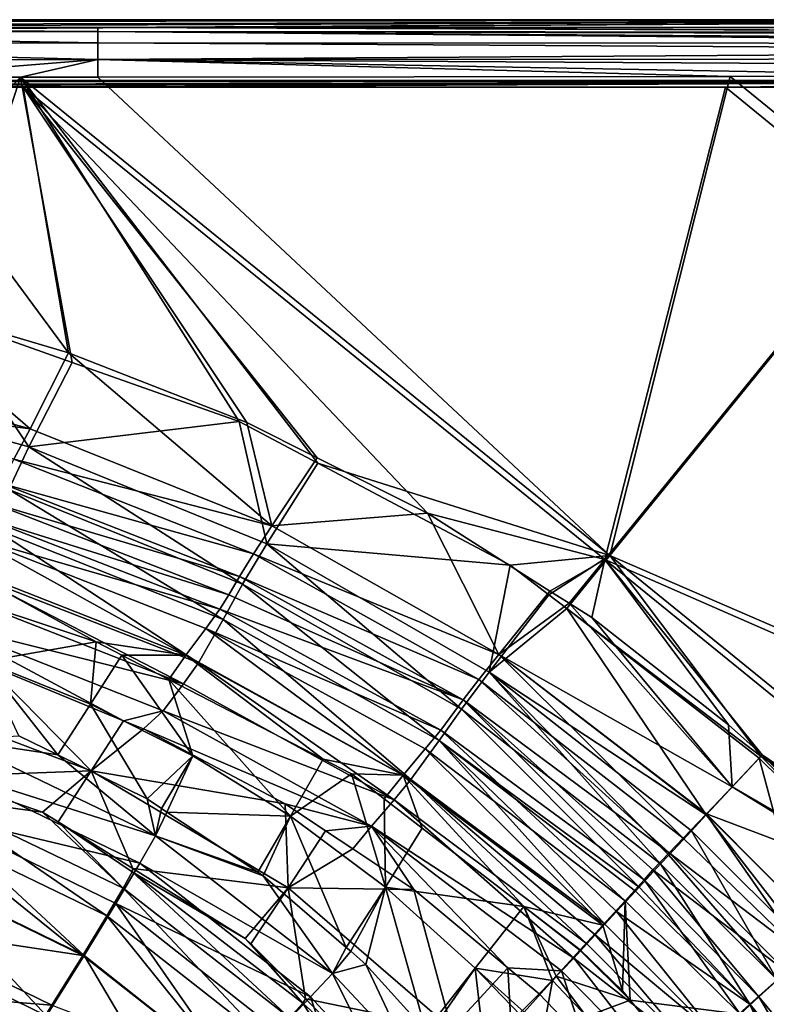
# Model space of a CAD drawing. Extents: x -848 to 848, y -375 to 375.
# Drawn here: x 605 to 728, y 213 to 375 of the extents above; entities that cross this region are included whole.
import ezdxf

# ---------------------------------------------------------------- set-up
doc = ezdxf.new("R2010")
doc.units = 0
doc.header["$MEASUREMENT"] = 0
doc.layers.add('LAYER00001', color=7, linetype='CONTINUOUS')

msp = doc.modelspace()

# ---------------------------------------------------------------- linework, layer by layer
at = {"layer": 'LAYER00001', "color": 7}
for points in [[(-838.49, 364.99, 530), (-840.51, 375, 530), (840.51, 375, 530)], [(-373.04, 373.74, 552.48), (840.51, 375, 530), (-840.51, 375, 530)], [(840.51, 375, 530), (838.49, 364.99, 530), (-838.49, 364.99, 530)], [(397.33, 373.74, 552.48), (840.51, 375, 530), (-373.04, 373.74, 552.48)], [(397.33, 373.74, 552.48), (512.23, 373.74, 552.47), (840.51, 375, 530)], [(840.51, 375, 530), (512.23, 373.74, 552.47), (618.29, 373.74, 552.47)], [(840.51, 375, 530), (618.29, 373.74, 552.47), (839.25, 373.74, 552.46)], [(512.25, 373.01, 555.37), (618.29, 373.03, 555.32), (512.23, 373.74, 552.47)], [(512.23, 373.74, 552.47), (618.29, 373.03, 555.32), (618.29, 373.74, 552.47)], [(839.25, 372.95, 554.96), (839.25, 373.74, 552.46), (618.29, 373.74, 552.47)], [(839.25, 372.95, 554.96), (618.29, 373.74, 552.47), (839.25, 372.87, 555.22)], [(839.25, 372.87, 555.22), (618.29, 373.74, 552.47), (618.29, 373.03, 555.32)], [(512.25, 373.01, 555.37), (618.28, 371.16, 557.89), (618.29, 373.03, 555.32)], [(512.26, 371.08, 557.97), (618.28, 371.16, 557.89), (512.25, 373.01, 555.37)], [(618.28, 371.16, 557.89), (839.25, 371.08, 557.65), (618.29, 373.03, 555.32)], [(839.25, 372.87, 555.22), (618.29, 373.03, 555.32), (839.25, 372.56, 556.19)], [(618.29, 373.03, 555.32), (839.25, 371.08, 557.65), (839.25, 371.49, 557.24)], [(618.29, 373.03, 555.32), (839.25, 371.49, 557.24), (839.25, 372.56, 556.19)], [(512.25, 368.29, 559.59), (618.29, 368.45, 559.53), (512.26, 371.08, 557.97)], [(512.26, 371.08, 557.97), (618.29, 368.45, 559.53), (618.28, 371.16, 557.89)], [(618.29, 368.45, 559.53), (839.25, 369.85, 558.86), (618.28, 371.16, 557.89)], [(618.28, 371.16, 557.89), (839.25, 369.85, 558.86), (839.25, 371.08, 557.65)], [(512.25, 368.29, 559.59), (582.09, 365.51, 559.99), (618.29, 368.45, 559.53)], [(605.56, 365.54, 559.99), (618.29, 368.45, 559.53), (582.09, 365.51, 559.99)], [(605.56, 365.54, 559.99), (618.29, 365.55, 559.99), (618.29, 368.45, 559.53)], [(618.29, 368.45, 559.53), (839.25, 368.54, 559.26), (839.25, 369.85, 558.86)], [(839.25, 367.18, 559.68), (839.25, 368.54, 559.26), (618.29, 368.45, 559.53)], [(766.8, 365.69, 559.99), (839.25, 367.18, 559.68), (618.29, 368.45, 559.53)], [(766.8, 365.69, 559.99), (618.29, 368.45, 559.53), (722.41, 365.65, 559.99)], [(722.41, 365.65, 559.99), (618.29, 368.45, 559.53), (618.29, 365.55, 559.99)], [(582.09, 365.51, 559.99), (571.92, 330.45, 558.5), (605.56, 365.54, 559.99)], [(605.56, 365.54, 559.99), (571.92, 330.45, 558.5), (592.54, 326.15, 558.5)], [(605.56, 365.54, 559.99), (592.54, 326.15, 558.5), (614.05, 318.53, 558.5)], [(702.62, 286.7, 558.81), (618.29, 365.55, 559.99), (605.56, 365.54, 559.99)], [(654.54, 301.9, 558.5), (702.62, 286.7, 558.81), (605.56, 365.54, 559.99)], [(654.54, 301.9, 558.5), (605.56, 365.54, 559.99), (641.54, 308.8, 558.5)], [(641.54, 308.8, 558.5), (605.56, 365.54, 559.99), (614.05, 318.53, 558.5)], [(702.62, 286.7, 558.81), (722.41, 365.65, 559.99), (618.29, 365.55, 559.99)], [(749.13, 343.94, 559.9), (722.41, 365.65, 559.99), (702.62, 286.7, 558.81)], [(722.41, 365.65, 559.99), (749.13, 343.94, 559.9), (766.8, 365.69, 559.99)], [(838.49, 364.99, 530), (-373.04, 363.87, 549.88), (-838.49, 364.99, 530)], [(397.33, 363.87, 549.88), (-373.04, 363.87, 549.88), (838.49, 364.99, 530)], [(490.29, 363.87, 549.9), (397.33, 363.87, 549.88), (838.49, 364.99, 530)], [(838.49, 364.99, 530), (581.15, 363.87, 549.92), (490.29, 363.87, 549.9)], [(838.49, 364.99, 530), (605.98, 363.87, 549.93), (581.15, 363.87, 549.92)], [(605.98, 363.87, 549.93), (613.46, 320.12, 548.51), (581.15, 363.87, 549.92)], [(581.15, 363.87, 549.92), (613.46, 320.12, 548.51), (581.75, 329.51, 548.51)], [(721.67, 363.87, 549.96), (605.98, 363.87, 549.93), (838.49, 364.99, 530)], [(721.67, 363.87, 549.96), (701.8, 286.07, 548.78), (605.98, 363.87, 549.93)], [(605.98, 363.87, 549.93), (701.8, 286.07, 548.78), (672.6, 293.67, 548.51)], [(605.98, 363.87, 549.93), (672.6, 293.67, 548.51), (654.42, 302.81, 548.51)], [(654.42, 302.81, 548.51), (642.81, 308.65, 548.51), (605.98, 363.87, 549.93)], [(605.98, 363.87, 549.93), (642.81, 308.65, 548.51), (613.46, 320.12, 548.51)], [(721.67, 363.87, 549.96), (747.74, 342.59, 549.89), (701.8, 286.07, 548.78)], [(838.49, 364.99, 530), (764.97, 363.87, 549.97), (721.67, 363.87, 549.96)], [(764.97, 363.87, 549.97), (747.74, 342.59, 549.89), (721.67, 363.87, 549.96)], [(837.37, 226.65, 549.95), (701.8, 286.07, 548.78), (747.74, 342.59, 549.89)], [(839.13, 227.56, 559.99), (749.13, 343.94, 559.9), (702.62, 286.7, 558.81)], [(607.13, 307.59, 546.51), (565.75, 318.82, 546.49), (581.75, 329.51, 548.51)], [(581.75, 329.51, 548.51), (613.46, 320.12, 548.51), (607.13, 307.59, 546.51)], [(566.16, 315.92, 556.11), (606.95, 304.64, 556.09), (592.54, 326.15, 558.5)], [(606.95, 304.64, 556.09), (614.05, 318.53, 558.5), (592.54, 326.15, 558.5)], [(607.13, 307.59, 546.51), (613.46, 320.12, 548.51), (646.94, 291.57, 546.46)], [(642.81, 308.65, 548.51), (646.94, 291.57, 546.46), (613.46, 320.12, 548.51)], [(607.13, 307.59, 546.51), (563.52, 313.48, 544.2), (565.75, 318.82, 546.49)], [(606.95, 304.64, 556.09), (641.54, 308.8, 558.5), (614.05, 318.53, 558.5)], [(566.16, 315.92, 556.11), (603.63, 297.57, 552.8), (606.95, 304.64, 556.09)], [(604.46, 302.58, 544.16), (563.52, 313.48, 544.2), (607.13, 307.59, 546.51)], [(646.1, 288.61, 555.99), (641.54, 308.8, 558.5), (606.95, 304.64, 556.09)], [(646.1, 288.61, 555.99), (654.54, 301.9, 558.5), (641.54, 308.8, 558.5)], [(642.81, 308.65, 548.51), (654.42, 302.81, 548.51), (646.94, 291.57, 546.46)], [(607.13, 307.59, 546.51), (646.94, 291.57, 546.46), (604.46, 302.58, 544.16)], [(606.95, 304.64, 556.09), (603.63, 297.57, 552.8), (642.14, 281.98, 552.51)], [(606.95, 304.64, 556.09), (642.14, 281.98, 552.51), (646.1, 288.61, 555.99)], [(604.46, 302.58, 544.16), (643.9, 286.98, 544.02), (602.48, 298.55, 540.59)], [(604.46, 302.58, 544.16), (646.94, 291.57, 546.46), (643.9, 286.98, 544.02)], [(646.1, 288.61, 555.99), (686.17, 285.13, 558.5), (654.54, 301.9, 558.5)], [(654.42, 302.81, 548.51), (672.6, 293.67, 548.51), (646.94, 291.57, 546.46)], [(686.17, 285.13, 558.5), (702.62, 286.7, 558.81), (654.54, 301.9, 558.5)], [(602.48, 298.55, 540.59), (641.64, 283.25, 540.32), (600.96, 295.32, 535.32)], [(602.48, 298.55, 540.59), (643.9, 286.98, 544.02), (641.64, 283.25, 540.32)], [(638.94, 276.17, 546.87), (603.63, 297.57, 552.8), (600.94, 291.27, 547.31)], [(638.94, 276.17, 546.87), (642.14, 281.98, 552.51), (603.63, 297.57, 552.8)], [(600.96, 295.32, 535.32), (639.86, 280.2, 534.93), (599.7, 292.88, 528.49)], [(600.96, 295.32, 535.32), (641.64, 283.25, 540.32), (639.86, 280.2, 534.93)], [(646.94, 291.57, 546.46), (672.6, 293.67, 548.51), (684.33, 270.37, 546.36)], [(701.8, 286.07, 548.78), (692.74, 280.85, 548.51), (672.6, 293.67, 548.51)], [(672.6, 293.67, 548.51), (692.74, 280.85, 548.51), (684.33, 270.37, 546.36)], [(597.74, 289.67, 512.58), (599.7, 292.88, 528.49), (638.37, 277.86, 528.07)], [(639.86, 280.2, 534.93), (638.37, 277.86, 528.07), (599.7, 292.88, 528.49)], [(600.94, 291.27, 547.31), (597.49, 283.57, 531.49), (634.85, 269.01, 531.14)], [(600.94, 291.27, 547.31), (634.85, 269.01, 531.14), (638.94, 276.17, 546.87)], [(646.94, 291.57, 546.46), (684.33, 270.37, 546.36), (643.9, 286.98, 544.02)], [(597.74, 289.67, 512.58), (632.79, 270.29, 478.42), (594.9, 285.18, 478.55)], [(636.08, 274.7, 512.23), (632.79, 270.29, 478.42), (597.74, 289.67, 512.58)], [(597.74, 289.67, 512.58), (638.37, 277.86, 528.07), (636.08, 274.7, 512.23)], [(646.1, 288.61, 555.99), (642.14, 281.98, 552.51), (678.19, 261.39, 552.07)], [(682.76, 267.5, 555.82), (686.17, 285.13, 558.5), (646.1, 288.61, 555.99)], [(646.1, 288.61, 555.99), (678.19, 261.39, 552.07), (682.76, 267.5, 555.82)], [(643.9, 286.98, 544.02), (681.01, 266.25, 543.79), (641.64, 283.25, 540.32)], [(643.9, 286.98, 544.02), (684.33, 270.37, 546.36), (681.01, 266.25, 543.79)], [(686.17, 285.13, 558.5), (692.59, 280.23, 558.5), (702.62, 286.7, 558.81)], [(702.62, 286.7, 558.81), (692.59, 280.23, 558.5), (695.54, 277.99, 558.5)], [(695.92, 278.83, 548.51), (692.74, 280.85, 548.51), (701.8, 286.07, 548.78)], [(702.62, 286.7, 558.81), (695.54, 277.99, 558.5), (727.48, 253.63, 558.5)], [(701.8, 286.07, 548.78), (699.62, 276.48, 548.51), (695.92, 278.83, 548.51)], [(701.8, 286.07, 548.78), (722.16, 258.78, 548.51), (699.62, 276.48, 548.51)], [(727.7, 253.86, 548.51), (722.16, 258.78, 548.51), (701.8, 286.07, 548.78)], [(812.45, 196.03, 549.47), (727.7, 253.86, 548.51), (701.8, 286.07, 548.78)], [(812.45, 196.03, 549.47), (701.8, 286.07, 548.78), (837.37, 226.65, 549.95)], [(839.13, 227.56, 559.99), (702.62, 286.7, 558.81), (813.77, 196.36, 559.5)], [(813.77, 196.36, 559.5), (702.62, 286.7, 558.81), (727.48, 253.63, 558.5)], [(592.4, 281, 444.33), (594.9, 285.18, 478.55), (618, 272.47, 444.36)], [(618, 272.47, 444.36), (594.9, 285.18, 478.55), (632.79, 270.29, 478.42)], [(682.76, 267.5, 555.82), (692.59, 280.23, 558.5), (686.17, 285.13, 558.5)], [(597.49, 283.57, 531.49), (595.4, 280.08, 514.33), (632.39, 265.58, 514.11)], [(597.49, 283.57, 531.49), (632.39, 265.58, 514.11), (634.85, 269.01, 531.14)], [(641.64, 283.25, 540.32), (678.48, 262.9, 539.92), (639.86, 280.2, 534.93)], [(641.64, 283.25, 540.32), (681.01, 266.25, 543.79), (678.48, 262.9, 539.92)], [(618, 272.47, 444.36), (599.57, 269.22, 344.49), (592.4, 281, 444.33)], [(674.51, 256.22, 546.22), (642.14, 281.98, 552.51), (638.94, 276.17, 546.87)], [(674.51, 256.22, 546.22), (678.19, 261.39, 552.07), (642.14, 281.98, 552.51)], [(684.33, 270.37, 546.36), (692.74, 280.85, 548.51), (695.92, 278.83, 548.51)], [(595.4, 280.08, 514.33), (592.5, 275.53, 479.87), (632.39, 265.58, 514.11)], [(639.86, 280.2, 534.93), (678.48, 262.9, 539.92), (638.37, 277.86, 528.07)], [(695.54, 277.99, 558.5), (692.59, 280.23, 558.5), (682.76, 267.5, 555.82)], [(636.08, 274.7, 512.23), (638.37, 277.86, 528.07), (674.77, 257.93, 527.51)], [(638.37, 277.86, 528.07), (678.48, 262.9, 539.92), (674.77, 257.93, 527.51)], [(682.76, 267.5, 555.82), (718.48, 243.97, 556.75), (695.54, 277.99, 558.5)], [(684.33, 270.37, 546.36), (695.92, 278.83, 548.51), (722.74, 248.57, 547.86)], [(695.54, 277.99, 558.5), (718.48, 243.97, 556.75), (727.2, 253.32, 558.48)], [(695.54, 277.99, 558.5), (727.2, 253.32, 558.48), (727.48, 253.63, 558.5)], [(722.74, 248.57, 547.86), (695.92, 278.83, 548.51), (699.62, 276.48, 548.51)], [(638.94, 276.17, 546.87), (634.85, 269.01, 531.14), (669.86, 249.79, 530.64)], [(638.94, 276.17, 546.87), (669.86, 249.79, 530.64), (674.51, 256.22, 546.22)], [(722.74, 248.57, 547.86), (699.62, 276.48, 548.51), (722.16, 258.78, 548.51)], [(629.03, 261.11, 479.77), (632.39, 265.58, 514.11), (592.5, 275.53, 479.87)], [(592.5, 275.53, 479.87), (599.91, 268.8, 445.31), (622.51, 259.49, 445.31)], [(592.5, 275.53, 479.87), (622.51, 259.49, 445.31), (629.03, 261.11, 479.77)], [(636.08, 274.7, 512.23), (668.57, 250.51, 478.17), (632.79, 270.29, 478.42)], [(672.22, 254.85, 511.78), (668.57, 250.51, 478.17), (636.08, 274.7, 512.23)], [(636.08, 274.7, 512.23), (674.77, 257.93, 527.51), (672.22, 254.85, 511.78)], [(618, 272.47, 444.36), (617.07, 262.19, 344.48), (599.57, 269.22, 344.49)], [(622.22, 270.29, 444.34), (617.07, 262.19, 344.48), (618, 272.47, 444.36)], [(618, 272.47, 444.36), (632.79, 270.29, 478.42), (622.22, 270.29, 444.34)], [(633.92, 253.71, 344.42), (617.07, 262.19, 344.48), (622.22, 270.29, 444.34)], [(622.22, 270.29, 444.34), (632.79, 270.29, 478.42), (629.97, 266.28, 444.3)], [(629.97, 266.28, 444.3), (633.92, 253.71, 344.42), (622.22, 270.29, 444.34)], [(629.97, 266.28, 444.3), (632.79, 270.29, 478.42), (655.39, 253.15, 444.2)], [(655.39, 253.15, 444.2), (632.79, 270.29, 478.42), (668.57, 250.51, 478.17)], [(684.33, 270.37, 546.36), (714.71, 240.15, 543.4), (681.01, 266.25, 543.79)], [(722.74, 248.57, 547.86), (718.51, 244.14, 545.51), (684.33, 270.37, 546.36)], [(718.51, 244.14, 545.51), (718.48, 244.11, 545.5), (684.33, 270.37, 546.36)], [(684.33, 270.37, 546.36), (718.48, 244.11, 545.5), (714.71, 240.15, 543.4)], [(599.91, 268.8, 445.31), (582.96, 264.21, 346.08), (617.21, 251.23, 346.08)], [(617.07, 262.19, 344.48), (611.7, 253.85, 252.1), (599.57, 269.22, 344.49)], [(599.57, 269.22, 344.49), (611.7, 253.85, 252.1), (605.28, 257.01, 251.99)], [(599.91, 268.8, 445.31), (617.21, 251.23, 346.08), (622.51, 259.49, 445.31)], [(634.85, 269.01, 531.14), (632.39, 265.58, 514.11), (667.12, 246.47, 513.77)], [(634.85, 269.01, 531.14), (667.12, 246.47, 513.77), (669.86, 249.79, 530.64)], [(629.97, 266.28, 444.3), (655.39, 253.15, 444.2), (650.03, 243.75, 344.35)], [(650.03, 243.75, 344.35), (633.92, 253.71, 344.42), (629.97, 266.28, 444.3)], [(682.76, 267.5, 555.82), (678.19, 261.39, 552.07), (710.96, 235.89, 551.24)], [(681.01, 266.25, 543.79), (712.4, 237.72, 538.97), (678.48, 262.9, 539.92)], [(681.01, 266.25, 543.79), (714.71, 240.15, 543.4), (712.4, 237.72, 538.97)], [(712.32, 237.35, 552.98), (716.05, 241.36, 555.26), (682.76, 267.5, 555.82)], [(682.76, 267.5, 555.82), (716.05, 241.36, 555.26), (718.48, 243.97, 556.75)], [(682.76, 267.5, 555.82), (710.96, 235.89, 551.24), (712.32, 237.35, 552.98)], [(629.03, 261.11, 479.77), (667.12, 246.47, 513.77), (632.39, 265.58, 514.11)], [(592.13, 250.31, 252.82), (617.21, 251.23, 346.08), (582.96, 264.21, 346.08)], [(674.77, 257.93, 527.51), (678.48, 262.9, 539.92), (708.27, 233.28, 526.67)], [(678.48, 262.9, 539.92), (709.72, 234.9, 533.85), (708.27, 233.28, 526.67)], [(678.48, 262.9, 539.92), (712.4, 237.72, 538.97), (712.39, 237.71, 538.94)], [(678.48, 262.9, 539.92), (712.39, 237.71, 538.94), (709.72, 234.9, 533.85)], [(617.07, 262.19, 344.48), (626.42, 246.6, 252.33), (611.7, 253.85, 252.1)], [(633.92, 253.71, 344.42), (626.42, 246.6, 252.33), (617.07, 262.19, 344.48)], [(707.43, 232.08, 546.73), (678.19, 261.39, 552.07), (674.51, 256.22, 546.22)], [(707.43, 232.08, 546.73), (710.96, 235.89, 551.24), (678.19, 261.39, 552.07)], [(629.03, 261.11, 479.77), (622.51, 259.49, 445.31), (625.83, 258.13, 445.31)], [(629.03, 261.11, 479.77), (625.83, 258.13, 445.31), (663.38, 242.08, 479.61)], [(663.38, 242.08, 479.61), (667.12, 246.47, 513.77), (629.03, 261.11, 479.77)], [(617.21, 251.23, 346.08), (625.83, 258.13, 445.31), (622.51, 259.49, 445.31)], [(617.21, 251.23, 346.08), (649.15, 245.76, 445.31), (625.83, 258.13, 445.31)], [(663.38, 242.08, 479.61), (625.83, 258.13, 445.31), (649.15, 245.76, 445.31)], [(722.16, 258.78, 548.51), (727.7, 253.86, 548.51), (722.74, 248.57, 547.86)], [(593.31, 251.47, 215.4), (594.84, 256.38, 227.43), (627.81, 240.52, 227.93)], [(594.84, 256.38, 227.43), (605.28, 257.01, 251.99), (611.7, 253.85, 252.1)], [(627.81, 240.52, 227.93), (594.84, 256.38, 227.43), (611.7, 253.85, 252.1)], [(672.22, 254.85, 511.78), (674.77, 257.93, 527.51), (705.14, 229.8, 511.28)], [(674.77, 257.93, 527.51), (708.26, 233.27, 526.64), (705.14, 229.8, 511.28)], [(674.77, 257.93, 527.51), (708.27, 233.28, 526.67), (708.26, 233.27, 526.64)], [(672.22, 254.85, 511.78), (701.46, 225.79, 477.78), (668.57, 250.51, 478.17)], [(674.51, 256.22, 546.22), (669.86, 249.79, 530.64), (701.8, 225.96, 529.88)], [(705.13, 229.79, 511.25), (701.46, 225.79, 477.78), (672.22, 254.85, 511.78)], [(672.22, 254.85, 511.78), (705.14, 229.8, 511.28), (705.13, 229.79, 511.25)], [(703.72, 228.06, 538), (706.82, 231.41, 545.29), (674.51, 256.22, 546.22)], [(674.51, 256.22, 546.22), (706.82, 231.41, 545.29), (707.43, 232.08, 546.73)], [(674.51, 256.22, 546.22), (701.8, 225.96, 529.88), (703.72, 228.06, 538)], [(627.81, 240.52, 227.93), (611.7, 253.85, 252.1), (626.42, 246.6, 252.33)], [(633.92, 253.71, 344.42), (628.79, 245.02, 252.36), (626.42, 246.6, 252.33)], [(629.68, 244.43, 252.37), (628.79, 245.02, 252.36), (633.92, 253.71, 344.42)], [(650.03, 243.75, 344.35), (629.68, 244.43, 252.37), (633.92, 253.71, 344.42)], [(650.03, 243.75, 344.35), (655.39, 253.15, 444.2), (660.05, 250.74, 444.18)], [(655.39, 253.15, 444.2), (668.57, 250.51, 478.17), (660.05, 250.74, 444.18)], [(727.2, 253.32, 558.48), (718.48, 243.97, 556.75), (735.7, 221.74, 555.59)], [(747.05, 234.48, 548.51), (722.74, 248.57, 547.86), (727.7, 253.86, 548.51)], [(727.48, 253.63, 558.5), (727.2, 253.32, 558.48), (748.09, 232.79, 558.5)], [(748.09, 232.79, 558.5), (727.2, 253.32, 558.48), (735.7, 221.74, 555.59)], [(813.77, 196.36, 559.5), (727.48, 253.63, 558.5), (748.09, 232.79, 558.5)], [(747.05, 234.48, 548.51), (727.7, 253.86, 548.51), (812.45, 196.03, 549.47)], [(590.86, 244.17, 204.67), (593.31, 251.47, 215.4), (625.23, 236.02, 215.9)], [(609.17, 244.4, 253.18), (592.13, 250.31, 252.82), (591.36, 246.82, 228.53)], [(609.17, 244.4, 253.18), (617.21, 251.23, 346.08), (592.13, 250.31, 252.82)], [(625.23, 236.02, 215.9), (593.31, 251.47, 215.4), (627.81, 240.52, 227.93)], [(609.17, 244.4, 253.18), (611.73, 242.81, 253.23), (617.21, 251.23, 346.08)], [(617.21, 251.23, 346.08), (611.73, 242.81, 253.23), (624.04, 235.15, 253.44)], [(649.66, 231.95, 346.08), (649.15, 245.76, 445.31), (617.21, 251.23, 346.08)], [(617.21, 251.23, 346.08), (624.04, 235.15, 253.44), (649.66, 231.95, 346.08)], [(650.03, 243.75, 344.35), (660.05, 250.74, 444.18), (665.64, 232.05, 344.24)], [(660.05, 250.74, 444.18), (668.57, 250.51, 478.17), (665.42, 246.6, 444.14)], [(665.64, 232.05, 344.24), (660.05, 250.74, 444.18), (665.42, 246.6, 444.14)], [(671.72, 241.75, 444.08), (665.42, 246.6, 444.14), (668.57, 250.51, 478.17)], [(671.72, 241.75, 444.08), (668.57, 250.51, 478.17), (688.44, 228.88, 443.94)], [(688.44, 228.88, 443.94), (668.57, 250.51, 478.17), (701.46, 225.79, 477.78)], [(669.86, 249.79, 530.64), (667.12, 246.47, 513.77), (698.81, 222.69, 513.28)], [(700.21, 224.22, 523.21), (701.8, 225.96, 529.88), (669.86, 249.79, 530.64)], [(669.86, 249.79, 530.64), (698.81, 222.69, 513.28), (700.21, 224.22, 523.21)], [(748.41, 232.84, 548.51), (718.51, 244.14, 545.51), (722.74, 248.57, 547.86)], [(748.41, 232.84, 548.51), (722.74, 248.57, 547.86), (747.05, 234.48, 548.51)], [(591.36, 246.82, 228.53), (589.76, 241.85, 217.71), (619.79, 227.32, 218.23)], [(622.46, 231.87, 229.06), (609.17, 244.4, 253.18), (591.36, 246.82, 228.53)], [(591.36, 246.82, 228.53), (619.79, 227.32, 218.23), (622.46, 231.87, 229.06)], [(626.42, 246.6, 252.33), (628.79, 245.02, 252.36), (627.81, 240.52, 227.93)], [(628.79, 245.02, 252.36), (629.68, 244.43, 252.37), (627.81, 240.52, 227.93)], [(663.38, 242.08, 479.61), (649.15, 245.76, 445.31), (655.8, 241.34, 445.31)], [(649.66, 231.95, 346.08), (655.8, 241.34, 445.31), (649.15, 245.76, 445.31)], [(663.38, 242.08, 479.61), (696.67, 220.36, 498.22), (667.12, 246.47, 513.77)], [(665.64, 232.05, 344.24), (665.42, 246.6, 444.14), (671.72, 241.75, 444.08)], [(696.67, 220.36, 498.22), (698.81, 222.69, 513.28), (667.12, 246.47, 513.77)], [(590.86, 244.17, 204.67), (616.03, 220.82, 196.57), (587.57, 234.71, 196.04)], [(625.23, 236.02, 215.9), (621.26, 229.39, 205.18), (590.86, 244.17, 204.67)], [(590.86, 244.17, 204.67), (621.26, 229.39, 205.18), (616.03, 220.82, 196.57)], [(622.46, 231.87, 229.06), (611.73, 242.81, 253.23), (609.17, 244.4, 253.18)], [(627.81, 240.52, 227.93), (629.68, 244.43, 252.37), (644.63, 234.51, 252.55)], [(644.63, 234.51, 252.55), (629.68, 244.43, 252.37), (650.03, 243.75, 344.35)], [(650.03, 243.75, 344.35), (645.5, 233.93, 252.56), (644.63, 234.51, 252.55)], [(650.03, 243.75, 344.35), (659.2, 222.12, 252.65), (645.5, 233.93, 252.56)], [(665.64, 232.05, 344.24), (659.2, 222.12, 252.65), (650.03, 243.75, 344.35)], [(734.74, 220.75, 543.55), (714.71, 240.15, 543.4), (718.48, 244.11, 545.5)], [(735.7, 221.74, 555.59), (718.48, 243.97, 556.75), (716.05, 241.36, 555.26)], [(738.5, 224.04, 546.27), (718.48, 244.11, 545.5), (718.51, 244.14, 545.51)], [(738.5, 224.04, 546.27), (734.74, 220.75, 543.55), (718.48, 244.11, 545.5)], [(738.5, 224.04, 546.27), (718.51, 244.14, 545.51), (748.41, 232.84, 548.51)], [(615.84, 220.82, 209.17), (589.76, 241.85, 217.71), (587.3, 234.67, 208.64)], [(615.84, 220.82, 209.17), (619.79, 227.32, 218.23), (589.76, 241.85, 217.71)], [(623.94, 234.59, 241.02), (624.04, 235.15, 253.44), (611.73, 242.81, 253.23)], [(623.94, 234.59, 241.02), (611.73, 242.81, 253.23), (622.46, 231.87, 229.06)], [(655.8, 241.34, 445.31), (660.26, 238.37, 445.31), (663.38, 242.08, 479.61)], [(670.31, 231.69, 445.31), (663.38, 242.08, 479.61), (660.26, 238.37, 445.31)], [(685.83, 218.78, 445.31), (694.65, 218.27, 479.37), (663.38, 242.08, 479.61)], [(685.83, 218.78, 445.31), (663.38, 242.08, 479.61), (670.31, 231.69, 445.31)], [(694.65, 218.27, 479.37), (696.67, 220.36, 498.22), (663.38, 242.08, 479.61)], [(665.64, 232.05, 344.24), (671.72, 241.75, 444.08), (688.44, 228.88, 443.94)], [(625.23, 236.02, 215.9), (627.81, 240.52, 227.93), (656.92, 217.85, 228.13)], [(627.81, 240.52, 227.93), (644.63, 234.51, 252.55), (645.5, 233.93, 252.56)], [(656.92, 217.85, 228.13), (627.81, 240.52, 227.93), (645.5, 233.93, 252.56)], [(660.26, 238.37, 445.31), (655.8, 241.34, 445.31), (649.66, 231.95, 346.08)], [(716.05, 241.36, 555.26), (712.32, 237.35, 552.98), (730.15, 216.78, 551.5)], [(734.74, 220.75, 543.55), (712.4, 237.72, 538.97), (714.71, 240.15, 543.4)], [(735.7, 221.74, 555.59), (716.05, 241.36, 555.26), (730.15, 216.78, 551.5)], [(660.26, 238.37, 445.31), (649.66, 231.95, 346.08), (670.31, 231.69, 445.31)], [(712.39, 237.71, 538.94), (731.69, 218.09, 539.43), (709.72, 234.9, 533.85)], [(730.15, 216.78, 551.5), (712.32, 237.35, 552.98), (710.96, 235.89, 551.24)], [(712.39, 237.71, 538.94), (712.4, 237.72, 538.97), (731.69, 218.09, 539.43)], [(734.74, 220.75, 543.55), (731.69, 218.09, 539.43), (712.4, 237.72, 538.97)], [(625.23, 236.02, 215.9), (653.31, 213.97, 216.12), (621.26, 229.39, 205.18)], [(656.92, 217.85, 228.13), (653.31, 213.97, 216.12), (625.23, 236.02, 215.9)], [(725.67, 212.78, 545.39), (710.96, 235.89, 551.24), (707.43, 232.08, 546.73)], [(730.15, 216.78, 551.5), (710.96, 235.89, 551.24), (725.67, 212.78, 545.39)], [(587.57, 234.71, 196.04), (609.84, 210.85, 190.55), (583.63, 223.67, 190)], [(587.3, 234.67, 208.64), (584.08, 225.56, 201.82), (615.84, 220.82, 209.17)], [(587.57, 234.71, 196.04), (616.03, 220.82, 196.57), (609.84, 210.85, 190.55)], [(622.46, 231.87, 229.06), (649.86, 210.54, 229.36), (623.94, 234.59, 241.02)], [(642.58, 223.62, 253.77), (624.04, 235.15, 253.44), (623.94, 234.59, 241.02)], [(623.94, 234.59, 241.02), (649.86, 210.54, 229.36), (652.05, 212.95, 241.37)], [(623.94, 234.59, 241.02), (652.05, 212.95, 241.37), (642.58, 223.62, 253.77)], [(649.66, 231.95, 346.08), (624.04, 235.15, 253.44), (642.58, 223.62, 253.77)], [(656.92, 217.85, 228.13), (645.5, 233.93, 252.56), (659.2, 222.12, 252.65)], [(708.27, 233.28, 526.67), (709.72, 234.9, 533.85), (727.16, 213.96, 526.79)], [(727.16, 213.96, 526.79), (709.72, 234.9, 533.85), (731.69, 218.09, 539.43)], [(665.64, 232.05, 344.24), (659.94, 221.49, 252.66), (659.2, 222.12, 252.65)], [(662.45, 219.32, 252.68), (659.94, 221.49, 252.66), (665.64, 232.05, 344.24)], [(665.64, 232.05, 344.24), (672.3, 208.4, 252.68), (662.45, 219.32, 252.68)], [(688.44, 228.88, 443.94), (680.45, 218.7, 344.11), (665.64, 232.05, 344.24)], [(665.64, 232.05, 344.24), (680.45, 218.7, 344.11), (672.3, 208.4, 252.68)], [(708.26, 233.27, 526.64), (724.06, 211.15, 511.15), (705.14, 229.8, 511.28)], [(725.67, 212.78, 545.39), (707.43, 232.08, 546.73), (706.82, 231.41, 545.29)], [(708.26, 233.27, 526.64), (708.27, 233.28, 526.67), (727.16, 213.96, 526.79)], [(727.16, 213.96, 526.79), (724.06, 211.15, 511.15), (708.26, 233.27, 526.64)], [(622.46, 231.87, 229.06), (619.79, 227.32, 218.23), (646.16, 206.65, 218.53)], [(622.46, 231.87, 229.06), (646.16, 206.65, 218.53), (649.86, 210.54, 229.36)], [(649.66, 231.95, 346.08), (642.58, 223.62, 253.77), (643.49, 222.71, 253.78)], [(652.51, 213.65, 253.89), (649.66, 231.95, 346.08), (643.49, 222.71, 253.78)], [(670.31, 231.69, 445.31), (649.66, 231.95, 346.08), (676.53, 208.71, 346.08)], [(652.51, 213.65, 253.89), (676.53, 208.71, 346.08), (649.66, 231.95, 346.08)], [(670.31, 231.69, 445.31), (676.53, 208.71, 346.08), (685.83, 218.78, 445.31)], [(706.82, 231.41, 545.29), (703.72, 228.06, 538), (725.67, 212.78, 545.39)], [(621.26, 229.39, 205.18), (640.86, 201.13, 196.91), (616.03, 220.82, 196.57)], [(653.31, 213.97, 216.12), (647.91, 208.35, 205.46), (621.26, 229.39, 205.18)], [(621.26, 229.39, 205.18), (647.91, 208.35, 205.46), (640.86, 201.13, 196.91)], [(688.44, 228.88, 443.94), (693.17, 216.68, 397.23), (680.45, 218.7, 344.11)], [(688.44, 228.88, 443.94), (701.46, 225.79, 477.78), (697.73, 221.73, 443.86)], [(697.73, 221.73, 443.86), (697.65, 221.65, 443.06), (688.44, 228.88, 443.94)], [(688.44, 228.88, 443.94), (697.65, 221.65, 443.06), (693.79, 217.38, 403.58)], [(693.79, 217.38, 403.58), (693.17, 216.68, 397.23), (688.44, 228.88, 443.94)], [(704.69, 214.96, 443.8), (701.46, 225.79, 477.78), (705.13, 229.79, 511.25)], [(704.69, 214.96, 443.8), (705.14, 229.8, 511.28), (705.95, 213.42, 443.78)], [(704.69, 214.96, 443.8), (705.13, 229.79, 511.25), (705.14, 229.8, 511.28)], [(705.95, 213.42, 443.78), (705.14, 229.8, 511.28), (724.06, 211.15, 511.15)], [(640.81, 201.16, 209.51), (619.79, 227.32, 218.23), (615.84, 220.82, 209.17)], [(640.81, 201.16, 209.51), (646.16, 206.65, 218.53), (619.79, 227.32, 218.23)], [(703.72, 228.06, 538), (701.8, 225.96, 529.88), (720.08, 207.64, 529.95)], [(725.67, 212.78, 545.39), (703.72, 228.06, 538), (720.08, 207.64, 529.95)], [(610.74, 212.59, 202.37), (584.08, 225.56, 201.82), (580.26, 215.01, 197.5)], [(615.84, 220.82, 209.17), (584.08, 225.56, 201.82), (610.74, 212.59, 202.37)], [(697.73, 221.73, 443.86), (701.46, 225.79, 477.78), (704.69, 214.96, 443.8)], [(720.08, 207.64, 529.95), (701.8, 225.96, 529.88), (700.21, 224.22, 523.21)], [(716.76, 204.65, 513.26), (700.21, 224.22, 523.21), (698.81, 222.69, 513.28)], [(720.08, 207.64, 529.95), (700.21, 224.22, 523.21), (716.76, 204.65, 513.26)], [(583.63, 223.67, 190), (609.84, 210.85, 190.55), (600.96, 198.71, 186.69)], [(642.58, 223.62, 253.77), (652.05, 212.95, 241.37), (643.49, 222.71, 253.78)], [(652.05, 212.95, 241.37), (652.51, 213.65, 253.89), (643.49, 222.71, 253.78)], [(716.76, 204.65, 513.26), (698.81, 222.69, 513.28), (696.67, 220.36, 498.22)], [(616.03, 220.82, 196.57), (632.6, 192.74, 190.95), (609.84, 210.85, 190.55)], [(615.84, 220.82, 209.17), (610.74, 212.59, 202.37), (640.81, 201.16, 209.51)], [(616.03, 220.82, 196.57), (640.86, 201.13, 196.91), (632.6, 192.74, 190.95)], [(659.2, 222.12, 252.65), (659.94, 221.49, 252.66), (656.92, 217.85, 228.13)], [(656.92, 217.85, 228.13), (659.94, 221.49, 252.66), (662.45, 219.32, 252.68)], [(705.95, 213.42, 443.78), (693.79, 217.38, 403.58), (697.65, 221.65, 443.06)], [(704.69, 214.96, 443.8), (697.65, 221.65, 443.06), (697.73, 221.73, 443.86)], [(705.95, 213.42, 443.78), (697.65, 221.65, 443.06), (704.69, 214.96, 443.8)], [(656.92, 217.85, 228.13), (662.45, 219.32, 252.68), (669.41, 204.46, 228.11)], [(669.41, 204.46, 228.11), (662.45, 219.32, 252.68), (672.3, 208.4, 252.68)], [(694.65, 218.27, 479.37), (711.91, 200.77, 479.34), (696.67, 220.36, 498.22)], [(696.67, 220.36, 498.22), (711.91, 200.77, 479.34), (716.76, 204.65, 513.26)], [(656.92, 217.85, 228.13), (665.35, 200.95, 216.13), (653.31, 213.97, 216.12)], [(669.41, 204.46, 228.11), (665.35, 200.95, 216.13), (656.92, 217.85, 228.13)], [(672.86, 207.77, 252.68), (672.3, 208.4, 252.68), (680.45, 218.7, 344.11)], [(680.45, 218.7, 344.11), (682.07, 204.32, 283.77), (672.86, 207.77, 252.68)], [(676.53, 208.71, 346.08), (686.33, 209.83, 400.15), (685.83, 218.78, 445.31)], [(693.17, 216.68, 397.23), (688.49, 211.47, 349.39), (680.45, 218.7, 344.11)], [(688.49, 211.47, 349.39), (687.97, 210.89, 344.04), (680.45, 218.7, 344.11)], [(680.45, 218.7, 344.11), (687.97, 210.89, 344.04), (682.07, 204.32, 283.77)], [(690.99, 214.49, 445.31), (694.65, 218.27, 479.37), (685.83, 218.78, 445.31)], [(685.83, 218.78, 445.31), (686.33, 209.83, 400.15), (690.99, 214.49, 445.31)], [(690.99, 214.49, 445.31), (698.41, 206.74, 445.31), (694.65, 218.27, 479.37)], [(694.65, 218.27, 479.37), (698.41, 206.74, 445.31), (711.91, 200.77, 479.34)], [(727.16, 213.96, 526.79), (731.69, 218.09, 539.43), (744.35, 193.21, 526.8)], [(691.58, 208.02, 349.01), (688.49, 211.47, 349.39), (693.17, 216.68, 397.23)], [(698.75, 210.76, 396.54), (691.58, 208.02, 349.01), (693.17, 216.68, 397.23)], [(698.75, 210.76, 396.54), (693.17, 216.68, 397.23), (693.79, 217.38, 403.58)], [(698.75, 210.76, 396.54), (693.79, 217.38, 403.58), (705.95, 213.42, 443.78)], [(742.45, 192.38, 545.41), (730.15, 216.78, 551.5), (725.67, 212.78, 545.39)], [(580.26, 215.01, 197.5), (604.76, 203.07, 198.06), (610.74, 212.59, 202.37)], [(690.99, 214.49, 445.31), (686.33, 209.83, 400.15), (698.41, 206.74, 445.31)], [(653.31, 213.97, 216.12), (659.34, 195.9, 205.5), (647.91, 208.35, 205.46)], [(649.86, 210.54, 229.36), (661.66, 197.9, 229.41), (652.05, 212.95, 241.37)], [(652.05, 212.95, 241.37), (665.12, 200.97, 254.04), (652.51, 213.65, 253.89)], [(652.05, 212.95, 241.37), (661.66, 197.9, 229.41), (665.12, 200.97, 254.04)], [(665.12, 200.97, 254.04), (676.53, 208.71, 346.08), (652.51, 213.65, 253.89)], [(665.35, 200.95, 216.13), (659.34, 195.9, 205.5), (653.31, 213.97, 216.12)], [(714.28, 203.22, 443.69), (698.75, 210.76, 396.54), (705.95, 213.42, 443.78)], [(705.95, 213.42, 443.78), (724.06, 211.15, 511.15), (714.28, 203.22, 443.69)], [(725.67, 212.78, 545.39), (720.08, 207.64, 529.95), (736.52, 187.8, 529.88)], [(727.16, 213.96, 526.79), (740.95, 190.72, 511.02), (724.06, 211.15, 511.15)], [(742.45, 192.38, 545.41), (725.67, 212.78, 545.39), (738.93, 189.76, 537.96)], [(738.93, 189.76, 537.96), (725.67, 212.78, 545.39), (736.52, 187.8, 529.88)], [(744.35, 193.21, 526.8), (740.95, 190.72, 511.02), (727.16, 213.96, 526.79)]]:
    msp.add_3dface(points, dxfattribs=at)

doc.saveas('drawing.dxf')
